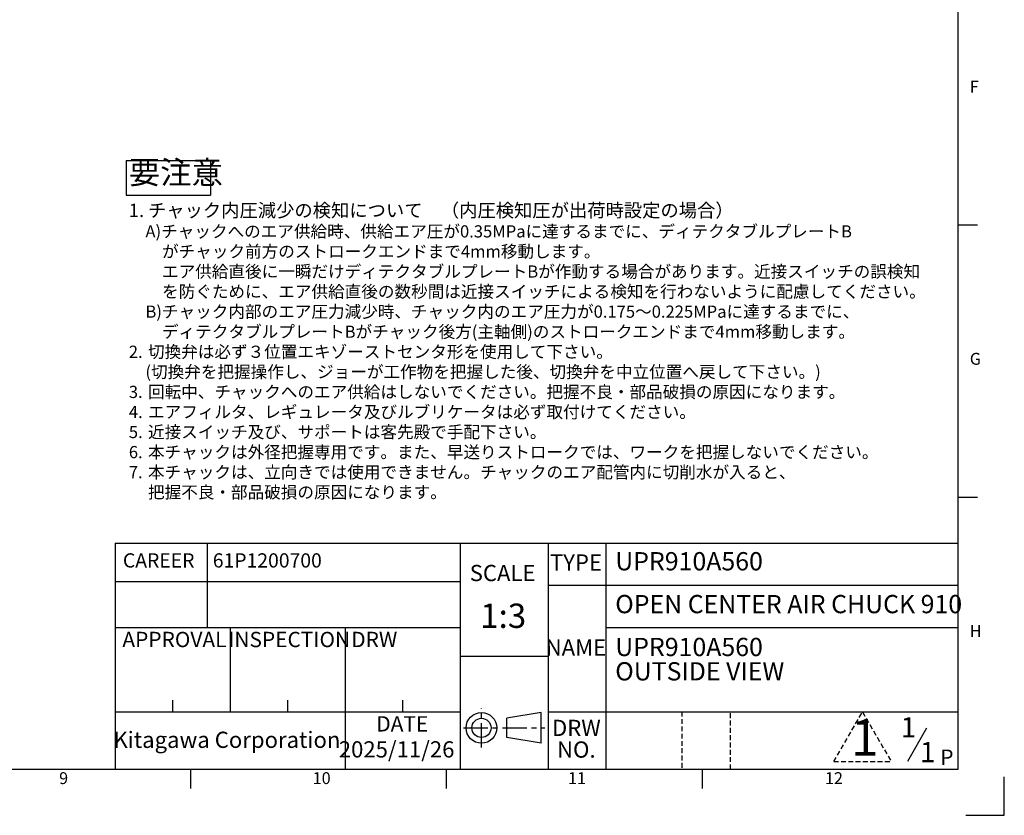
# Model space of a CAD drawing. Extents: x 0 to 841, y 0 to 594.
# Drawn here: x 582 to 839, y 2 to 210 of the extents above; entities that cross this region are included whole.
import ezdxf

# ---------------------------------------------------------------- set-up
doc = ezdxf.new("R2010")
doc.units = 0
doc.linetypes.add('CENTER', pattern=[10.16, 6.35, -1.27, 1.27, -1.27])
doc.linetypes.add('HIDDEN', pattern=[1.905, 1.27, -0.635])
doc.layers.get('0').update_dxf_attribs({"linetype": 'CONTINUOUS'})
doc.layers.add('太線', color=7, linetype='CONTINUOUS')
doc.layers.add('ﾚｲﾔｰ1', color=7, linetype='CONTINUOUS')
doc.styles.add('SLDTEXTSTYLE0', font='TXT', dxfattribs={"width": 0.7, "bigfont": 'bigfont'})

# ---------------------------------------------------------------- blocks, each defined once
blk = doc.blocks.new('SW_NOTE_0')
at = {"layer": '太線', "color": 0, "attachment_point": 1, "style": 'SLDTEXTSTYLE0'}
for s, insert, char_height in [('1.', (-5, 4.51), 3.5), ('チャック内圧減少の検知について\u3000（内圧検知圧が出荷時設定の場合）', (0, 4.51), 3.5), ('\u3000A)チャックへのエア供給時、供給エア圧が0.35MPaに達するまでに、ディテクタブルプレートB', (-5, -1.14), 3.175), ('\u3000\u3000がチャック前方のストロークエンドまで4mm移動します。', (-5, -6.37), 3.175), ('\u3000\u3000エア供給直後に一瞬だけディテクタブルプレートBが作動する場合があります。近接スイッチの誤検知', (-5, -11.61), 3.175), ('\u3000\u3000を防ぐために、エア供給直後の数秒間は近接スイッチによる検知を行わないように配慮してください。', (-5, -16.84), 3.175), ('\u3000B)チャック内部のエア圧力減少時、チャック内のエア圧力が0.175～0.225MPaに達するまでに、', (-5, -22.07), 3.175), ('\u3000\u3000ディテクタブルプレートBがチャック後方(主軸側)のストロークエンドまで4mm移動します。', (-5, -27.31), 3.175), ('2.', (-5, -32.54), 3.175), ('切換弁は必ず３位置エキゾーストセンタ形を使用して下さい。', (0, -32.54), 3.175), ('\u3000(切換弁を把握操作し、ジョーが工作物を把握した後、切換弁を中立位置へ戻して下さい。)', (-5, -37.77), 3.175), ('3.', (-5, -43.01), 3.175), ('回転中、チャックへのエア供給はしないでください。把握不良・部品破損の原因になります。', (0, -43.01), 3.175), ('4.', (-5, -48.24), 3.175), ('エアフィルタ、レギュレータ及びルブリケータは必ず取付けてください。', (0, -48.24), 3.175), ('5.', (-5, -53.47), 3.175), ('近接スイッチ及び、サポートは客先殿で手配下さい。', (0, -53.47), 3.175), ('6.', (-5, -58.71), 3.175), ('本チャックは外径把握専用です。また、早送りストロークでは、ワークを把握しないでください。', (0, -58.71), 3.175), ('7.', (-5, -63.94), 3.175), ('本チャックは、立向きでは使用できません。チャックのエア配管内に切削水が入ると、', (0, -63.94), 3.175), ('把握不良・部品破損の原因になります。', (0, -69.17), 3.175)]:
    blk.add_mtext(s, dxfattribs=dict(at, insert=insert, char_height=char_height))
blk = doc.blocks.new('SW_NOTE_0_1')
at = {"layer": '太線', "color": 0, "insert": (0, 7.73), "char_height": 6, "attachment_point": 1, "style": 'SLDTEXTSTYLE0'}
blk.add_mtext('要注意', dxfattribs=at)
blk = doc.blocks.new('ﾌﾞﾛｯｸ9')
at = {"layer": '太線'}
for p, q in [((-97.69, 230.26), (-75.69, 230.26)), ((-97.69, 230.26), (-97.69, 221.26)), ((-75.69, 230.26), (-75.69, 221.26)), ((-97.69, 221.26), (-75.69, 221.26))]:
    blk.add_line(p, q, dxfattribs=at)
at = {"layer": '太線', "color": 7}
for name, p in [('SW_NOTE_0_1', (-96.98, 222.47)), ('SW_NOTE_0', (-91.98, 214.54))]:
    blk.add_blockref(name, p, dxfattribs=at)

msp = doc.modelspace()

# ---------------------------------------------------------------- linework, layer by layer
at = {"color": 7, "linetype": 'CONTINUOUS'}
for p, q in [((827, 156), (832, 156)), ((827, 85), (832, 85)), ((607, 73), (827, 73)), ((607, 73), (607, 14)), ((631, 73), (631, 51)), ((697, 73), (697, 14)), ((720, 73), (720, 14)), ((735, 73), (735, 14)), ((607, 63), (697, 63)), ((720, 62), (827, 62)), ((607, 51), (697, 51)), ((637, 51), (637, 29)), ((667, 51), (667, 14)), ((735, 51), (827, 51)), ((697, 43.5), (720, 43.5)), ((622, 32), (622, 29)), ((652, 32), (652, 29)), ((682, 32), (682, 29)), ((607, 29), (697, 29)), ((718.13430414, 28.79562387), (709.19015245, 27.29562387)), ((718.13430414, 20.79562387), (718.13430414, 28.79562387)), ((720, 29), (827, 29)), ((709.19015245, 22.29562387), (709.19015245, 27.29562387)), ((813.8, 16.14105996), (818.8, 24.80131399)), ((718.13430414, 20.79562387), (709.19015245, 22.29562387)), ((626.75, 9), (626.75, 14)), ((693.5, 9), (693.5, 14)), ((760.25, 9), (760.25, 14)), ((839, 2), (839, 12)), ((829, 2), (839, 2))]:
    msp.add_line(p, q, dxfattribs=at)
at = {"color": 7, "linetype": 'CENTER'}
for p, q in [((702.58976271, 19.66938713), (702.58976271, 29.91193849)), ((697.8874512, 24.79562387), (719.14793255, 24.79562387))]:
    msp.add_line(p, q, dxfattribs=at)
at = {"color": 7, "linetype": 'HIDDEN'}
for p, q in [((754.9, 29), (754.9, 14)), ((767.6, 14), (767.6, 29))]:
    msp.add_line(p, q, dxfattribs=at)
at = {"color": 9, "linetype": 'HIDDEN'}
for p, q in [((794.5, 16), (802, 28.99038106)), ((802, 28.99038106), (809.5, 16)), ((794.5, 16), (809.5, 16))]:
    msp.add_line(p, q, dxfattribs=at)
at = {"color": 7, "linetype": 'CONTINUOUS'}
for radius in [4, 2.5]:
    msp.add_circle((702.58976271, 24.79562387), radius, dxfattribs=at)
at = {"layer": 'ﾚｲﾔｰ1', "color": 7, "linetype": 'CONTINUOUS'}
for p, q in [((827, 14), (827, 582)), ((26, 14), (827, 14))]:
    msp.add_line(p, q, dxfattribs=at)

# ---------------------------------------------------------------- block references
at = {"color": 7, "linetype": 'CONTINUOUS'}
msp.add_blockref('ﾌﾞﾛｯｸ9', (707.57364007, -57.50895477), dxfattribs=at)

# ---------------------------------------------------------------- texts
at = {"color": 7, "linetype": 'CONTINUOUS', "style": 'SLDTEXTSTYLE0'}
for s, insert, char_height, attachment_point in [('F', (830, 193.62724384), 3.10000038, 1), ('G', (830, 122.61350235), 3.10000038, 1), ('CAREER', (618.37947791, 70.33603304), 3.704166667, 2), ('61P1200700', (632.5, 70.33603292), 3.704166667, 1), ('TYPE', (727.24974159, 70.06260888), 4.233333333, 2), ('UPR910A560', (737.5, 70.64576676), 4.7625, 1), ('SCALE', (708.11157003, 67.31260888), 4.233333333, 2), ('OPEN CENTER AIR CHUCK 910', (737.5, 59.46991454), 4.7625, 1), ('1:3', (708.26419591, 57.21891358), 6.35, 2), ('H', (830, 51.6401465), 3.10000038, 1), ('APPROVAL', (622.49062409, 49.85627079), 4, 2), ('INSPECTION', (652.42673554, 49.85627079), 4, 2), ('DRW', (674.62430572, 49.85627079), 4, 2), ('NAME', (727.23994222, 47.89305955), 4.233333333, 2), ('UPR910A560', (737.5, 48.28918525), 4.7625, 1), ('OUTSIDE VIEW', (737.5, 41.93918532), 4.7625, 1), ('DATE', (681.93645838, 27.85627079), 4, 2), ('DRW', (727.35214479, 26.91260888), 4.233333333, 2), ('1', (799, 27.07837037), 9.525, 1), ('1', (812, 27.59189495), 5.29166667, 1), ('Kitagawa Corporation', (636.181984, 23.81260888), 4.2333333333, 2), ('2025/11/26', (680.45659739, 21.31260906), 4.233333333, 2), ('NO.', (727.34332563, 21.2681645), 4.233333333, 2), ('1', (817, 21.1246829), 5.29166667, 1), ('P', (824.02361116, 19.15627113), 4, 2), ('9', (592.4074126, 13.2431096), 3.10000038, 1), ('10', (658.55899764, 13.2431096), 3.100000381, 1), ('11', (725.17180804, 13.2431096), 3.100000381, 1), ('12', (792.20596551, 13.2431096), 3.100000381, 1)]:
    msp.add_mtext(s, dxfattribs=dict(at, insert=insert, char_height=char_height, attachment_point=attachment_point))

doc.saveas('drawing.dxf')
